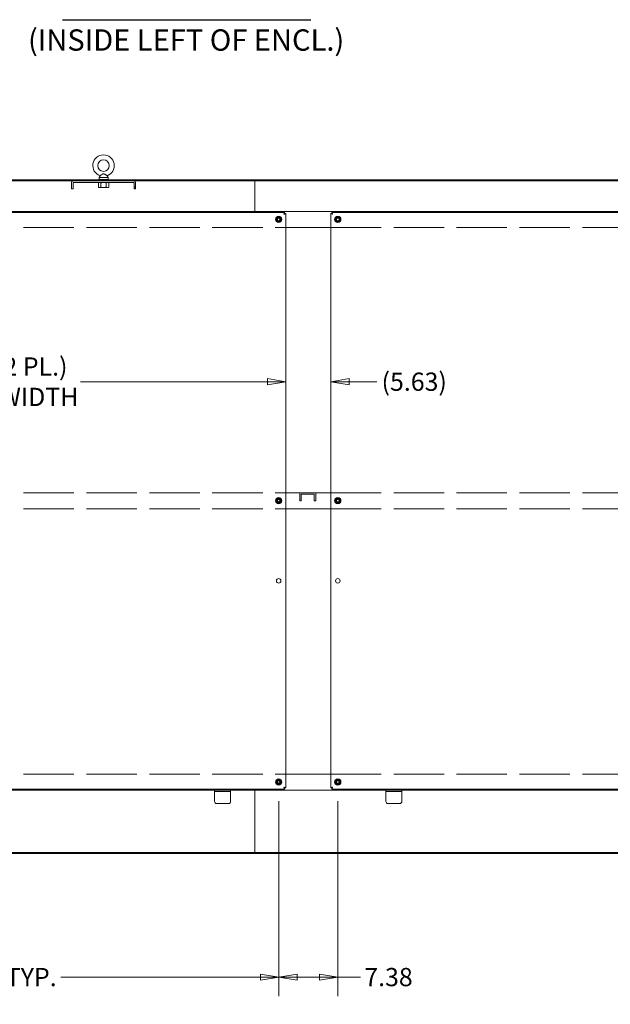
# Model space of a CAD drawing. Units: inches. Extents: x 21 to 624, y 12 to 391.
# Drawn here: x 411 to 485, y 78 to 201 of the extents above; entities that cross this region are included whole.
import ezdxf

# ---------------------------------------------------------------- set-up
doc = ezdxf.new("R2010")
doc.units = ezdxf.units.IN
doc.header["$LTSCALE"] = 38
doc.header["$MEASUREMENT"] = 0
doc.linetypes.add('DASHED', pattern=[0.2067, 0.1654, -0.0413])
doc.layers.get('0').update_dxf_attribs({"lineweight": 0})
for name, color, linetype, lineweight in [('Dimension (ANSI)', 7, 'Continuous', 5), ('Hatch (ANSI)', 7, 'Continuous', 5), ('Hidden (ANSI)', 7, 'DASHED', 5), ('Symbol (ANSI)', 7, 'Continuous', 5), ('Visible (ANSI)', 7, 'Continuous', 5)]:
    doc.layers.add(name, color=color, linetype=linetype, lineweight=lineweight)
doc.styles.add('ROMANS', font='tahoma.ttf')
doc.styles.add('Text Style196', font='tahoma.ttf')
doc.dimstyles.new('Default (ANSI)', dxfattribs={"dimscale": 38, "dimtxt": 0.06, "dimasz": 0.06, "dimexe": 0.0625, "dimexo": 0.0625, "dimgap": 0.0155, "dimtad": 0, "dimtih": 1, "dimtoh": 1, "dimrnd": 1e-08, "dimzin": 0, "dimdsep": 46, "dimtxsty": 'ROMANS', "dimblk": 'Filled-1', "dimcen": 0.09, "dimdle": 0.197, "dimclrd": 256, "dimclre": 256, "dimclrt": 256, "dimadec": 0, "dimazin": 0, "dimtfac": 1.083333, "dimtofl": 0, "dimtmove": 0, "dimatfit": 3, "dimfxl": 1, "dimtolj": 1, "dimtzin": 0, "dimlwd": -1, "dimlwe": -1, "dimarcsym": 0})

# ---------------------------------------------------------------- blocks, each defined once
blk = doc.blocks.new('Filled-1')
at = {"color": 0}
for p, q in [((0, 0), (-1, 0.167)), ((-1, 0.167), (-1, -0.167)), ((-1, 0), (0, 0)), ((-1, -0.167), (0, 0))]:
    blk.add_line(p, q, dxfattribs=at)
at = {"color": 0, "flags": 128}
blk.add_lwpolyline([(-1, -0.167), (0, 0), (-1, 0.167), (-1, -0.167)], dxfattribs=at)
at = {"color": 0}
blk.add_solid([(-1, -0.167), (0, 0), (-1, 0.167), (-1, -0.167)], dxfattribs=at)
blk = doc.blocks.new('*D55')
at = {"layer": 'Defpoints', "color": 0, "transparency": 16777216}
for p in [(373.22, 105.56), (443.47, 105.56), (443.47, 81.21)]:
    blk.add_point(p, dxfattribs=at)
at = {"layer": 'Dimension (ANSI)', "transparency": 16777216}
for p, q in [((373.22, 103.19), (373.22, 78.83)), ((443.47, 103.19), (443.47, 78.83)), ((375.5, 81.21), (400.43, 81.21)), ((441.19, 81.21), (416.25, 81.21))]:
    blk.add_line(p, q, dxfattribs=at)
at = {"layer": 'Dimension (ANSI)', "transparency": 16777216, "xscale": 2.279999949038028, "yscale": 2.279999949038028, "zscale": 2.279999949038028, "rotation": 180}
blk.add_blockref('Filled-1', (373.22, 81.21), dxfattribs=at)
at = {"layer": 'Dimension (ANSI)', "transparency": 16777216, "xscale": 2.279999949038028, "yscale": 2.279999949038028, "zscale": 2.279999949038028}
blk.add_blockref('Filled-1', (443.47, 81.21), dxfattribs=at)
at = {"layer": 'Dimension (ANSI)', "transparency": 16777216, "insert": (408.34, 81.21), "char_height": 2.28, "attachment_point": 5, "style": 'ROMANS'}
blk.add_mtext('\\A1;\\fTahoma|b0|i0;\\H2.2800;70.25 TYP.', dxfattribs=at)
blk = doc.blocks.new('*D56')
at = {"layer": 'Defpoints', "color": 0, "transparency": 16777216}
for p in [(372.34, 155.55), (444.34, 155.55), (444.34, 155.55)]:
    blk.add_point(p, dxfattribs=at)
at = {"layer": 'Dimension (ANSI)', "transparency": 16777216}
for p, q in [((374.62, 155.55), (397.95, 155.55)), ((442.06, 155.55), (418.74, 155.55))]:
    blk.add_line(p, q, dxfattribs=at)
at = {"layer": 'Dimension (ANSI)', "transparency": 16777216, "xscale": 2.279999949038028, "yscale": 2.279999949038028, "zscale": 2.279999949038028, "rotation": 180}
blk.add_blockref('Filled-1', (372.34, 155.55), dxfattribs=at)
at = {"layer": 'Dimension (ANSI)', "transparency": 16777216, "xscale": 2.279999949038028, "yscale": 2.279999949038028, "zscale": 2.279999949038028}
blk.add_blockref('Filled-1', (444.34, 155.55), dxfattribs=at)
at = {"layer": 'Dimension (ANSI)', "transparency": 16777216, "insert": (408.34, 155.55), "char_height": 2.28, "attachment_point": 5, "style": 'ROMANS'}
blk.add_mtext('\\A1;\\fTahoma|b0|i0;\\H2.2800;72.00 (2 PL.)\\P\\fTahoma|b0|i0;\\H2.2800;PANEL WIDTH', dxfattribs=at)
blk = doc.blocks.new('*D58')
at = {"layer": 'Defpoints', "color": 0, "transparency": 16777216}
for p in [(449.97, 176.55), (444.34, 155.55), (444.34, 155.55)]:
    blk.add_point(p, dxfattribs=at)
at = {"layer": 'Dimension (ANSI)', "transparency": 16777216}
for p, q in [((442.06, 155.55), (439.78, 155.55)), ((452.25, 155.55), (455.71, 155.55))]:
    blk.add_line(p, q, dxfattribs=at)
at = {"layer": 'Dimension (ANSI)', "transparency": 16777216, "xscale": 2.279999949038028, "yscale": 2.279999949038028, "zscale": 2.279999949038028}
blk.add_blockref('Filled-1', (444.34, 155.55), dxfattribs=at)
at = {"layer": 'Dimension (ANSI)', "transparency": 16777216, "xscale": 2.279999949038028, "yscale": 2.279999949038028, "zscale": 2.279999949038028, "rotation": 180}
blk.add_blockref('Filled-1', (449.97, 155.55), dxfattribs=at)
at = {"layer": 'Dimension (ANSI)', "transparency": 16777216, "insert": (460.38, 155.55), "char_height": 2.28, "attachment_point": 5, "style": 'ROMANS'}
blk.add_mtext('\\A1;(5.63)', dxfattribs=at)
blk = doc.blocks.new('*D65')
at = {"layer": 'Defpoints', "color": 0, "transparency": 16777216}
for p in [(443.47, 105.56), (450.84, 105.56), (443.47, 81.21)]:
    blk.add_point(p, dxfattribs=at)
at = {"layer": 'Dimension (ANSI)', "transparency": 16777216}
for p, q in [((443.47, 103.19), (443.47, 78.83)), ((450.84, 103.19), (450.84, 78.83)), ((445.75, 81.21), (448.56, 81.21)), ((450.84, 81.21), (453.67, 81.21))]:
    blk.add_line(p, q, dxfattribs=at)
at = {"layer": 'Dimension (ANSI)', "transparency": 16777216, "xscale": 2.279999949038028, "yscale": 2.279999949038028, "zscale": 2.279999949038028, "rotation": 180}
blk.add_blockref('Filled-1', (443.47, 81.21), dxfattribs=at)
at = {"layer": 'Dimension (ANSI)', "transparency": 16777216, "xscale": 2.279999949038028, "yscale": 2.279999949038028, "zscale": 2.279999949038028}
blk.add_blockref('Filled-1', (450.84, 81.21), dxfattribs=at)
at = {"layer": 'Dimension (ANSI)', "transparency": 16777216, "insert": (457.17, 81.21), "char_height": 2.28, "attachment_point": 5, "style": 'ROMANS'}
blk.add_mtext('\\A1;7.38', dxfattribs=at)

msp = doc.modelspace()

# ---------------------------------------------------------------- hatches: boundary and pattern name
at = {"layer": 'Hatch (ANSI)'}
h = msp.add_hatch(dxfattribs=at)
h.set_pattern_fill('ANSI31', color=256, scale=38, style=0)
h.paths.add_polyline_path([(368.475, 180.751), (368.475, 180.617), (368.678, 180.617), (376.272, 180.617), (417.803, 180.617), (425.397, 180.617), (466.716, 180.617), (466.716, 180.751)])
h = msp.add_hatch(dxfattribs=at)
h.set_pattern_fill('ANSI31', color=256, scale=38, angle=90, style=0)
h.paths.add_polyline_path([(564.957, 180.617), (564.957, 180.751), (466.716, 180.751), (466.716, 180.617), (508.035, 180.617), (515.629, 180.617), (557.16, 180.617), (564.754, 180.617)])
h = msp.add_hatch(dxfattribs=at)
h.set_pattern_fill('ANSI31', color=256, scale=38, angle=-15, style=0)
edge = h.paths.add_edge_path()
edge.add_line((425.412, 180.414), (425.412, 179.617))
edge.add_line((425.412, 179.617), (425.6, 179.617))
edge.add_line((425.6, 179.617), (425.6, 180.414))
edge.add_ellipse((425.397, 180.414), major_axis=(0.203, 0), ratio=1, start_angle=0, end_angle=90)
edge.add_line((425.397, 180.617), (417.803, 180.617))
edge.add_ellipse((417.803, 180.414), major_axis=(0, 0.203), ratio=1, start_angle=0, end_angle=90)
edge.add_line((417.6, 180.414), (417.6, 179.617))
edge.add_line((417.6, 179.617), (417.787, 179.617))
edge.add_line((417.787, 179.617), (417.787, 180.414))
edge.add_ellipse((417.803, 180.414), major_axis=(-0.0156, 0), ratio=1, start_angle=270, end_angle=360, ccw=False)
edge.add_line((417.803, 180.429), (425.397, 180.429))
edge.add_ellipse((425.397, 180.414), major_axis=(0, 0.0156), ratio=1, start_angle=270, end_angle=360, ccw=False)
h = msp.add_hatch(dxfattribs=at)
h.set_pattern_fill('ANSI31', color=256, scale=38, angle=105, style=0)
h.paths.add_polyline_path([(446.278, 140.688), (446.278, 141.501), (447.903, 141.501), (447.903, 140.688), (448.091, 140.688), (448.091, 141.688), (446.091, 141.688), (446.091, 140.688)])
h = msp.add_hatch(dxfattribs=at)
h.set_pattern_fill('ANSI31', color=256, scale=38, style=0)
h.paths.add_polyline_path([(368.475, 96.76), (368.475, 96.626), (466.716, 96.626), (466.716, 96.76)])
h = msp.add_hatch(dxfattribs=at)
h.set_pattern_fill('ANSI31', color=256, scale=38, angle=90, style=0)
h.paths.add_polyline_path([(564.957, 96.626), (564.957, 96.76), (466.716, 96.76), (466.716, 96.626)])

# ---------------------------------------------------------------- linework, layer by layer
at = {"layer": 'Hidden (ANSI)'}
for p, q in [((372.341, 174.813), (444.341, 174.813)), ((449.966, 174.813), (521.966, 174.813)), ((372.341, 141.688), (444.341, 141.688)), ((449.966, 141.688), (521.966, 141.688)), ((372.341, 139.688), (444.341, 139.688)), ((449.966, 139.688), (521.966, 139.688)), ((372.341, 106.563), (444.341, 106.563)), ((449.966, 106.563), (521.966, 106.563))]:
    msp.add_line(p, q, dxfattribs=at)
at = {"layer": 'Symbol (ANSI)', "lineweight": 25}
msp.add_line((416.474, 200.751), (447.49, 200.751), dxfattribs=at)
at = {"layer": 'Visible (ANSI)'}
for p, q in [((466.716, 180.751), (368.475, 180.751)), ((420.975, 180.813), (422.225, 180.813)), ((420.975, 180.751), (420.975, 180.813)), ((421.157, 181.269), (421.04, 181.063)), ((421.04, 181.063), (422.16, 181.063)), ((421.04, 181.063), (421.04, 180.813)), ((422.043, 181.269), (422.16, 181.063)), ((422.16, 181.063), (422.16, 180.813)), ((422.225, 180.751), (422.225, 180.813)), ((466.716, 180.617), (466.716, 180.751)), ((564.957, 180.751), (466.716, 180.751)), ((466.716, 180.751), (466.716, 180.617)), ((368.475, 180.617), (466.716, 180.617)), ((417.6, 180.414), (417.6, 179.617)), ((417.6, 179.617), (417.787, 179.617)), ((417.787, 179.617), (417.787, 180.414)), ((425.397, 180.617), (417.803, 180.617)), ((417.803, 180.429), (425.397, 180.429)), ((421.037, 180.429), (420.95, 180.379)), ((420.95, 179.839), (420.95, 180.379)), ((421.037, 179.788), (420.95, 179.839)), ((421.037, 179.788), (421.113, 179.788)), ((421.113, 179.788), (421.6, 179.788)), ((421.275, 179.839), (421.275, 180.379)), ((421.6, 179.788), (422.087, 179.788)), ((421.925, 179.839), (421.925, 180.379)), ((422.087, 179.788), (422.162, 179.788)), ((422.162, 180.429), (422.249, 180.379)), ((422.162, 179.788), (422.249, 179.839)), ((422.249, 179.839), (422.249, 180.379)), ((425.412, 180.414), (425.412, 179.617)), ((425.412, 179.617), (425.6, 179.617)), ((425.6, 179.617), (425.6, 180.414)), ((440.475, 180.617), (440.475, 176.813)), ((440.475, 176.813), (440.475, 180.617)), ((466.716, 180.617), (564.957, 180.617)), ((368.475, 176.813), (564.957, 176.813)), ((372.476, 176.688), (444.206, 176.688)), ((444.206, 176.554), (444.206, 176.688)), ((444.207, 176.554), (444.341, 176.554)), ((444.341, 176.554), (444.341, 104.823)), ((449.966, 104.823), (449.966, 176.554)), ((450.1, 176.554), (449.966, 176.554)), ((450.101, 176.688), (521.831, 176.688)), ((450.101, 176.554), (450.101, 176.688)), ((444.341, 174.813), (449.966, 174.813)), ((444.341, 141.688), (446.091, 141.688)), ((448.091, 141.688), (446.091, 141.688)), ((446.091, 141.688), (446.091, 140.688)), ((446.278, 140.688), (446.278, 141.501)), ((446.278, 141.501), (447.903, 141.501)), ((447.903, 141.501), (447.903, 140.688)), ((448.091, 141.688), (449.966, 141.688)), ((448.091, 140.688), (448.091, 141.688)), ((446.091, 140.688), (446.278, 140.688)), ((447.903, 140.688), (448.091, 140.688)), ((444.341, 139.688), (449.966, 139.688)), ((444.341, 106.563), (449.966, 106.563)), ((444.206, 104.688), (372.476, 104.688)), ((381.216, 104.563), (435.466, 104.563)), ((435.466, 104.563), (435.466, 104.376)), ((435.466, 104.563), (435.716, 104.563)), ((437.216, 104.563), (435.716, 104.563)), ((437.216, 104.563), (437.466, 104.563)), ((437.466, 104.563), (456.841, 104.563)), ((437.466, 104.376), (437.466, 104.563)), ((440.475, 104.563), (440.475, 96.76)), ((440.475, 96.76), (440.475, 104.563)), ((444.206, 104.822), (444.206, 104.688)), ((444.207, 104.823), (444.341, 104.823)), ((450.1, 104.823), (449.966, 104.823)), ((450.101, 104.822), (450.101, 104.688)), ((521.831, 104.688), (450.101, 104.688)), ((456.841, 104.563), (456.841, 104.376)), ((456.841, 104.563), (457.091, 104.563)), ((458.591, 104.563), (457.091, 104.563)), ((458.591, 104.563), (458.841, 104.563)), ((458.841, 104.563), (513.091, 104.563)), ((458.841, 104.376), (458.841, 104.563)), ((435.716, 104.376), (435.466, 104.376)), ((435.466, 104.313), (435.466, 104.376)), ((435.466, 103.126), (435.466, 104.313)), ((437.216, 104.376), (435.716, 104.376)), ((437.466, 104.376), (437.216, 104.376)), ((437.466, 104.313), (437.466, 104.376)), ((437.466, 104.313), (437.466, 103.126)), ((457.091, 104.376), (456.841, 104.376)), ((456.841, 104.313), (456.841, 104.376)), ((456.841, 103.126), (456.841, 104.313)), ((458.591, 104.376), (457.091, 104.376)), ((458.841, 104.376), (458.591, 104.376)), ((458.841, 104.313), (458.841, 104.376)), ((458.841, 104.313), (458.841, 103.126)), ((437.216, 102.876), (435.716, 102.876)), ((458.591, 102.876), (457.091, 102.876)), ((466.716, 96.76), (368.475, 96.76)), ((368.475, 96.626), (466.716, 96.626)), ((466.716, 96.626), (466.716, 96.76)), ((564.957, 96.76), (466.716, 96.76)), ((466.716, 96.76), (466.716, 96.626)), ((466.716, 96.626), (564.957, 96.626))]:
    msp.add_line(p, q, dxfattribs=at)
for centre, radius in [((421.6, 182.533), 0.72), ((443.466, 175.813), 0.395), ((443.466, 175.813), 0.239), ((443.466, 175.813), 0.165), ((450.841, 175.813), 0.395), ((450.841, 175.813), 0.239), ((450.841, 175.813), 0.165), ((443.466, 140.688), 0.395), ((443.466, 140.688), 0.239), ((443.466, 140.688), 0.165), ((450.841, 140.688), 0.395), ((450.841, 140.688), 0.239), ((450.841, 140.688), 0.165), ((443.466, 130.688), 0.281), ((450.841, 130.688), 0.281), ((443.466, 105.563), 0.395), ((443.466, 105.563), 0.239), ((450.841, 105.563), 0.395), ((450.841, 105.563), 0.239), ((443.466, 105.563), 0.165), ((450.841, 105.563), 0.165)]:
    msp.add_circle(centre, radius, dxfattribs=at)
for centre, radius, start, end in [((421.6, 182.533), 1.34, 289.31735, 250.68265), ((417.803, 180.414), 0.203, 90, 180), ((417.803, 180.414), 0.0156, 90, 180), ((425.397, 180.414), 0.203, 0, 90), ((425.397, 180.414), 0.0156, 0, 90), ((443.466, 175.813), 0.325, 150, 210), ((443.466, 175.813), 0.325, 90, 150), ((443.466, 175.813), 0.325, 30, 90), ((443.466, 175.813), 0.325, 330, 30), ((450.841, 175.813), 0.325, 150, 210), ((450.841, 175.813), 0.325, 90, 150), ((450.841, 175.813), 0.325, 30, 90), ((450.841, 175.813), 0.325, 330, 30), ((443.466, 175.813), 0.325, 210, 270), ((443.466, 175.813), 0.325, 270, 330), ((450.841, 175.813), 0.325, 210, 270), ((450.841, 175.813), 0.325, 270, 330), ((443.466, 140.688), 0.325, 150, 210), ((443.466, 140.688), 0.325, 90, 150), ((443.466, 140.688), 0.325, 210, 270), ((443.466, 140.688), 0.325, 30, 90), ((443.466, 140.688), 0.325, 270, 330), ((443.466, 140.688), 0.325, 330, 30), ((450.841, 140.688), 0.325, 150, 210), ((450.841, 140.688), 0.325, 90, 150), ((450.841, 140.688), 0.325, 210, 270), ((450.841, 140.688), 0.325, 30, 90), ((450.841, 140.688), 0.325, 270, 330), ((450.841, 140.688), 0.325, 330, 30), ((443.466, 105.563), 0.325, 90, 150), ((443.466, 105.563), 0.325, 30, 90), ((450.841, 105.563), 0.325, 90, 150), ((450.841, 105.563), 0.325, 30, 90), ((443.466, 105.563), 0.325, 150, 210), ((443.466, 105.563), 0.325, 210, 270), ((443.466, 105.563), 0.325, 270, 330), ((443.466, 105.563), 0.325, 330, 30), ((450.841, 105.563), 0.325, 150, 210), ((450.841, 105.563), 0.325, 210, 270), ((450.841, 105.563), 0.325, 270, 330), ((450.841, 105.563), 0.325, 330, 30), ((435.716, 103.126), 0.25, 180, 270), ((437.216, 103.126), 0.25, 270, 0), ((457.091, 103.126), 0.25, 180, 270), ((458.591, 103.126), 0.25, 270, 0)]:
    msp.add_arc(centre, radius, start, end, dxfattribs=at)
for points, knots in [([(421.6, 181.503), (421.586, 181.503), (421.573, 181.502), (421.529, 181.492), (421.501, 181.48), (421.425, 181.441), (421.368, 181.403), (421.275, 181.344), (421.244, 181.324), (421.199, 181.296), (421.182, 181.285), (421.161, 181.272), (421.157, 181.269), (421.157, 181.269)], [0.91423809, 0.91423809, 0.91423809, 0.91423809, 0.9520549, 0.9520549, 1.03110369, 1.03110369, 1.1787345, 1.1787345, 1.27626296, 1.27626296, 1.36241496, 1.36241496, 1.43431483, 1.43431483, 1.43431483, 1.43431483]), ([(422.043, 181.269), (422.043, 181.269), (422.043, 181.269), (422.038, 181.272), (422.029, 181.278), (422.003, 181.294), (421.984, 181.306), (421.937, 181.336), (421.907, 181.355), (421.831, 181.404), (421.786, 181.433), (421.709, 181.475), (421.671, 181.494), (421.621, 181.503), (421.611, 181.503), (421.6, 181.503)], [0.44477245, 0.44477245, 0.44477245, 0.44477245, 0.46536928, 0.46536928, 0.52564713, 0.52564713, 0.59143372, 0.59143372, 0.67079373, 0.67079373, 0.78259067, 0.78259067, 0.8847232, 0.8847232, 0.91423809, 0.91423809, 0.91423809, 0.91423809]), ([(444.206, 176.688), (444.188, 176.688), (444.171, 176.656), (444.153, 176.602), (444.14, 176.562), (444.126, 176.511), (444.113, 176.461)], [0, 0, 0, 0, 0.9028759, 0.9028759, 0.9028759, 1.5707963, 1.5707963, 1.5707963, 1.5707963]), ([(444.113, 176.461), (444.182, 176.479), (444.249, 176.496), (444.292, 176.514), (444.323, 176.527), (444.341, 176.541), (444.341, 176.554)], [0, 0, 0, 0, 0.9028759, 0.9028759, 0.9028759, 1.5707963, 1.5707963, 1.5707963, 1.5707963]), ([(444.113, 176.461), (444.148, 176.483), (444.183, 176.505), (444.198, 176.528), (444.204, 176.536), (444.207, 176.545), (444.207, 176.554)], [0, 0, 0, 0, 1.1271971, 1.1271971, 1.1271971, 1.5707963, 1.5707963, 1.5707963, 1.5707963]), ([(444.113, 176.461), (444.135, 176.496), (444.158, 176.53), (444.18, 176.545), (444.189, 176.551), (444.197, 176.554), (444.206, 176.554)], [0, 0, 0, 0, 1.1271971, 1.1271971, 1.1271971, 1.5707963, 1.5707963, 1.5707963, 1.5707963]), ([(449.966, 176.554), (449.966, 176.536), (449.999, 176.518), (450.053, 176.5), (450.092, 176.487), (450.143, 176.474), (450.194, 176.461)], [0, 0, 0, 0, 0.9028759, 0.9028759, 0.9028759, 1.5707963, 1.5707963, 1.5707963, 1.5707963]), ([(450.194, 176.461), (450.158, 176.483), (450.124, 176.505), (450.109, 176.528), (450.103, 176.536), (450.1, 176.545), (450.1, 176.554)], [0, 0, 0, 0, 1.1271971, 1.1271971, 1.1271971, 1.5707963, 1.5707963, 1.5707963, 1.5707963]), ([(450.194, 176.461), (450.176, 176.529), (450.158, 176.597), (450.14, 176.64), (450.127, 176.671), (450.114, 176.688), (450.101, 176.688)], [0, 0, 0, 0, 0.9028759, 0.9028759, 0.9028759, 1.5707963, 1.5707963, 1.5707963, 1.5707963]), ([(450.194, 176.461), (450.171, 176.496), (450.149, 176.53), (450.127, 176.545), (450.118, 176.551), (450.109, 176.554), (450.101, 176.554)], [0, 0, 0, 0, 1.1271971, 1.1271971, 1.1271971, 1.5707963, 1.5707963, 1.5707963, 1.5707963]), ([(444.113, 104.916), (444.131, 104.848), (444.149, 104.78), (444.167, 104.737), (444.18, 104.706), (444.193, 104.688), (444.206, 104.688)], [0, 0, 0, 0, 0.9028759, 0.9028759, 0.9028759, 1.5707963, 1.5707963, 1.5707963, 1.5707963]), ([(444.113, 104.916), (444.135, 104.881), (444.158, 104.847), (444.18, 104.832), (444.189, 104.826), (444.197, 104.822), (444.206, 104.822)], [0, 0, 0, 0, 1.1271971, 1.1271971, 1.1271971, 1.5707963, 1.5707963, 1.5707963, 1.5707963]), ([(444.341, 104.823), (444.341, 104.841), (444.308, 104.859), (444.254, 104.877), (444.214, 104.89), (444.164, 104.903), (444.113, 104.916)], [0, 0, 0, 0, 0.9028759, 0.9028759, 0.9028759, 1.5707963, 1.5707963, 1.5707963, 1.5707963]), ([(444.113, 104.916), (444.148, 104.894), (444.183, 104.872), (444.198, 104.849), (444.204, 104.841), (444.207, 104.832), (444.207, 104.823)], [0, 0, 0, 0, 1.1271971, 1.1271971, 1.1271971, 1.5707963, 1.5707963, 1.5707963, 1.5707963]), ([(450.194, 104.916), (450.125, 104.898), (450.057, 104.881), (450.015, 104.863), (449.983, 104.85), (449.966, 104.836), (449.966, 104.823)], [0, 0, 0, 0, 0.9028759, 0.9028759, 0.9028759, 1.5707963, 1.5707963, 1.5707963, 1.5707963]), ([(450.194, 104.916), (450.158, 104.894), (450.124, 104.872), (450.109, 104.849), (450.103, 104.841), (450.1, 104.832), (450.1, 104.823)], [0, 0, 0, 0, 1.1271971, 1.1271971, 1.1271971, 1.5707963, 1.5707963, 1.5707963, 1.5707963]), ([(450.101, 104.688), (450.118, 104.688), (450.136, 104.721), (450.154, 104.775), (450.167, 104.815), (450.18, 104.866), (450.194, 104.916)], [0, 0, 0, 0, 0.9028759, 0.9028759, 0.9028759, 1.5707963, 1.5707963, 1.5707963, 1.5707963]), ([(450.194, 104.916), (450.171, 104.881), (450.149, 104.847), (450.127, 104.832), (450.118, 104.826), (450.109, 104.822), (450.101, 104.822)], [0, 0, 0, 0, 1.1271971, 1.1271971, 1.1271971, 1.5707963, 1.5707963, 1.5707963, 1.5707963])]:
    msp.add_open_spline(points, degree=3, knots=knots, dxfattribs=at)
for points, weights in [([(421.113, 180.429), (421.037, 180.429), (420.95, 180.379)], [1, 1.0379548493, 1]), ([(420.95, 179.839), (421.037, 179.788), (421.113, 179.788)], [1, 1.0379548493, 1]), ([(421.275, 180.379), (421.188, 180.429), (421.113, 180.429)], [1, 1.0379548493, 1]), ([(421.113, 179.788), (421.188, 179.788), (421.275, 179.839)], [1, 1.0379548493, 1]), ([(421.6, 180.429), (421.449, 180.429), (421.275, 180.379)], [1, 1.0379548493, 1]), ([(421.275, 179.839), (421.449, 179.788), (421.6, 179.788)], [1, 1.0379548493, 1]), ([(421.925, 180.379), (421.751, 180.429), (421.6, 180.429)], [1, 1.0379548493, 1]), ([(421.6, 179.788), (421.751, 179.788), (421.925, 179.839)], [1, 1.0379548493, 1]), ([(422.087, 180.429), (422.012, 180.429), (421.925, 180.379)], [1, 1.0379548493, 1]), ([(421.925, 179.839), (422.012, 179.788), (422.087, 179.788)], [1, 1.0379548493, 1]), ([(422.249, 180.379), (422.162, 180.429), (422.087, 180.429)], [1, 1.0379548493, 1]), ([(422.087, 179.788), (422.162, 179.788), (422.249, 179.839)], [1, 1.0379548493, 1]), ([(443.185, 175.976), (443.325, 176.057), (443.466, 176.138)], [1, 1.15470053838, 1]), ([(443.185, 175.651), (443.185, 175.813), (443.185, 175.976)], [1, 1.15470053838, 1]), ([(443.466, 176.138), (443.607, 176.057), (443.747, 175.976)], [1, 1.15470053838, 1]), ([(443.747, 175.976), (443.747, 175.813), (443.747, 175.651)], [1, 1.15470053838, 1]), ([(450.56, 175.976), (450.7, 176.057), (450.841, 176.138)], [1, 1.15470053838, 1]), ([(450.56, 175.651), (450.56, 175.813), (450.56, 175.976)], [1, 1.15470053838, 1]), ([(450.841, 176.138), (450.982, 176.057), (451.122, 175.976)], [1, 1.15470053838, 1]), ([(451.122, 175.976), (451.122, 175.813), (451.122, 175.651)], [1, 1.15470053838, 1]), ([(443.466, 175.489), (443.325, 175.57), (443.185, 175.651)], [1, 1.15470053838, 1]), ([(443.747, 175.651), (443.607, 175.57), (443.466, 175.489)], [1, 1.15470053838, 1]), ([(450.841, 175.489), (450.7, 175.57), (450.56, 175.651)], [1, 1.15470053838, 1]), ([(451.122, 175.651), (450.982, 175.57), (450.841, 175.489)], [1, 1.15470053838, 1]), ([(443.185, 140.851), (443.325, 140.932), (443.466, 141.013)], [1, 1.15470053838, 1]), ([(443.185, 140.526), (443.185, 140.688), (443.185, 140.851)], [1, 1.15470053838, 1]), ([(443.466, 140.364), (443.325, 140.445), (443.185, 140.526)], [1, 1.15470053838, 1]), ([(443.466, 141.013), (443.607, 140.932), (443.747, 140.851)], [1, 1.15470053838, 1]), ([(443.747, 140.526), (443.607, 140.445), (443.466, 140.364)], [1, 1.15470053838, 1]), ([(443.747, 140.851), (443.747, 140.688), (443.747, 140.526)], [1, 1.15470053838, 1]), ([(450.56, 140.851), (450.7, 140.932), (450.841, 141.013)], [1, 1.15470053838, 1]), ([(450.56, 140.526), (450.56, 140.688), (450.56, 140.851)], [1, 1.15470053838, 1]), ([(450.841, 140.364), (450.7, 140.445), (450.56, 140.526)], [1, 1.15470053838, 1]), ([(450.841, 141.013), (450.982, 140.932), (451.122, 140.851)], [1, 1.15470053838, 1]), ([(451.122, 140.526), (450.982, 140.445), (450.841, 140.364)], [1, 1.15470053838, 1]), ([(451.122, 140.851), (451.122, 140.688), (451.122, 140.526)], [1, 1.15470053838, 1]), ([(443.185, 105.726), (443.325, 105.807), (443.466, 105.888)], [1, 1.15470053838, 1]), ([(443.466, 105.888), (443.607, 105.807), (443.747, 105.726)], [1, 1.15470053838, 1]), ([(450.56, 105.726), (450.7, 105.807), (450.841, 105.888)], [1, 1.15470053838, 1]), ([(450.841, 105.888), (450.982, 105.807), (451.122, 105.726)], [1, 1.15470053838, 1]), ([(443.185, 105.401), (443.185, 105.563), (443.185, 105.726)], [1, 1.15470053838, 1]), ([(443.466, 105.239), (443.325, 105.32), (443.185, 105.401)], [1, 1.15470053838, 1]), ([(443.747, 105.401), (443.607, 105.32), (443.466, 105.239)], [1, 1.15470053838, 1]), ([(443.747, 105.726), (443.747, 105.563), (443.747, 105.401)], [1, 1.15470053838, 1]), ([(450.56, 105.401), (450.56, 105.563), (450.56, 105.726)], [1, 1.15470053838, 1]), ([(450.841, 105.239), (450.7, 105.32), (450.56, 105.401)], [1, 1.15470053838, 1]), ([(451.122, 105.401), (450.982, 105.32), (450.841, 105.239)], [1, 1.15470053838, 1]), ([(451.122, 105.726), (451.122, 105.563), (451.122, 105.401)], [1, 1.15470053838, 1])]:
    msp.add_rational_spline(points, weights, degree=2, dxfattribs=at)

# ---------------------------------------------------------------- texts
at = {"layer": 'Symbol (ANSI)', "insert": (412.171, 196.052), "char_height": 2.66, "attachment_point": 7, "style": 'Text Style196'}
msp.add_mtext('(INSIDE LEFT OF ENCL.)', dxfattribs=at)

# ---------------------------------------------------------------- dimensions: what is measured, and where the dimension line sits
at = {"layer": 'Dimension (ANSI)'}
for base, p1, p2, text, override, picture, middle in [((444.340878851, 155.5512821), (449.965878851, 176.553787344), (444.340878851, 155.5512821), '(<>)', {"dimgap": 0.0155, "dimtih": 0, "dimtoh": 0, "dimdec": 2, "dimse1": 1, "dimse2": 1, "dimtol": 0, "dimlim": 0, "dimtp": 0, "dimtm": 0, "dimtdec": 2, "dimatfit": 1}, '*D58', (460.376185204, 155.5512821)), ((443.466, 81.209), (373.216, 105.563), (443.466, 105.563), '\\fTahoma|b0|i0;\\H2.2800;<> TYP.', {"dimgap": 0.0155, "dimtih": 0, "dimtoh": 0, "dimdec": 2, "dimtol": 0, "dimlim": 0, "dimtp": 0, "dimtm": 0, "dimtdec": 2, "dimatfit": 1}, '*D55', (408.341, 81.209))]:
    dim = msp.add_linear_dim(base=base, p1=p1, p2=p2, angle=180, text=text, dimstyle='Default (ANSI)', override=override, dxfattribs=at)
    dim.commit()
    dim.dimension.update_dxf_attribs({"geometry": picture, "text_midpoint": middle, "dimtype": 160})
dim = msp.add_linear_dim(base=(444.341, 155.551), p1=(372.341, 155.551), p2=(444.341, 155.551), text='\\fTahoma|b0|i0;\\H2.2800;<> (2 PL.)\\P\\fTahoma|b0|i0;\\H2.2800;PANEL WIDTH', dimstyle='Default (ANSI)', override={"dimgap": 0.0155, "dimtih": 0, "dimtoh": 0, "dimdec": 2, "dimse1": 1, "dimse2": 1, "dimtol": 0, "dimlim": 0, "dimtp": 0, "dimtm": 0, "dimtdec": 2, "dimatfit": 1}, dxfattribs=at)
dim.commit()
dim.dimension.update_dxf_attribs({"geometry": '*D56', "text_midpoint": (408.341, 155.551), "dimtype": 160})
dim = msp.add_linear_dim(base=(443.465878851, 81.208711486), p1=(450.840878851, 105.563494451), p2=(443.465878851, 105.563494451), angle=180, dimstyle='Default (ANSI)', override={"dimgap": 0.0155, "dimtih": 0, "dimtoh": 0, "dimdec": 2, "dimtol": 0, "dimlim": 0, "dimtp": 0, "dimtm": 0, "dimtdec": 2, "dimatfit": 2}, dxfattribs=at)
dim.commit()
dim.dimension.update_dxf_attribs({"geometry": '*D65', "text_midpoint": (457.169726334, 81.208711486), "dimtype": 160})

doc.saveas('drawing.dxf')
